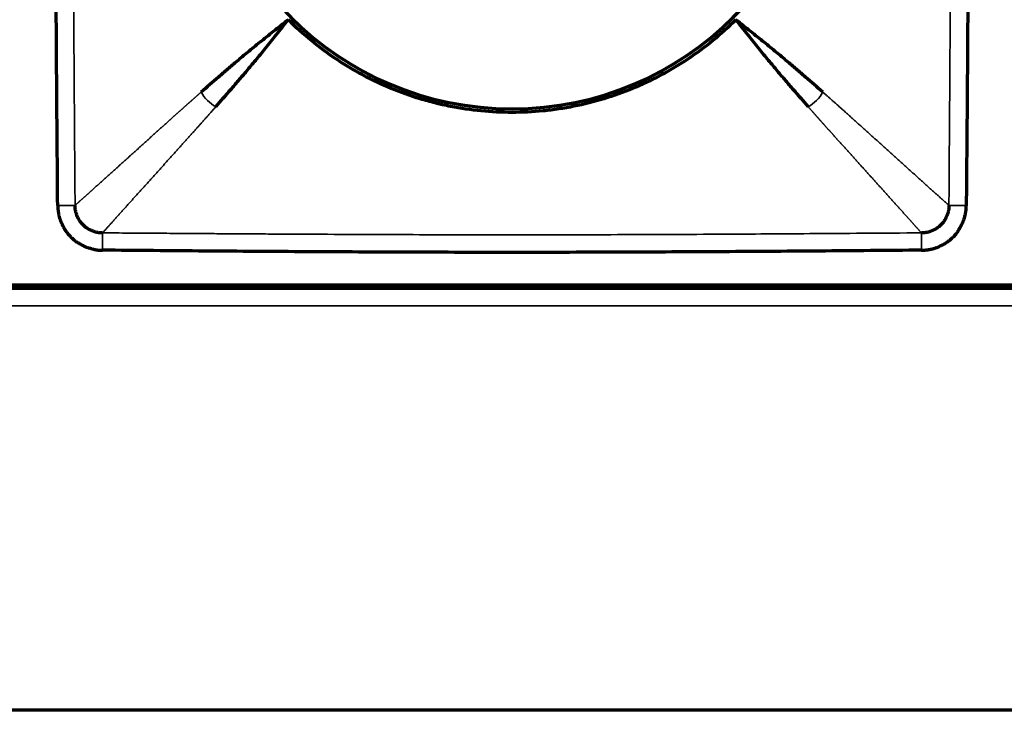
# Model space of a CAD drawing. Units: millimetres. Extents: x 96 to 672, y -113 to 378.
# Drawn here: x 167 to 195, y 63 to 83 of the extents above; entities that cross this region are included whole.
import ezdxf

# ---------------------------------------------------------------- set-up
doc = ezdxf.new("R2010")
doc.units = ezdxf.units.MM
doc.layers.add('1', color=7, linetype='Continuous')

msp = doc.modelspace()

# ---------------------------------------------------------------- linework, layer by layer
at = {"layer": '1', "linetype": 'Continuous', "lineweight": 70}
for p, q in [((558.831, 74.92), (110.831, 74.92)), ((110.931, 75.02), (222.731, 75.02)), ((127.337, 74.92), (206.332, 74.92)), ((558.831, 62.92), (110.831, 62.92))]:
    msp.add_line(p, q, dxfattribs=at)
at = {"layer": '1', "linetype": 'Continuous', "lineweight": 35}
msp.add_line((110.831, 74.42), (558.831, 74.42), dxfattribs=at)
at = {"layer": '1', "linetype": 'Continuous', "lineweight": 70}
for start, end in [(180, 270), (270, 0)]:
    msp.add_arc((180.831, 88.92), 8.9, start, end, dxfattribs=at)
for points, knots in [([(167.912, 77.274), (167.904, 78.244), (167.888, 80.185), (167.868, 83.097), (167.856, 85.523), (167.851, 87.465), (167.85, 88.92), (167.851, 90.376), (167.856, 92.317), (167.868, 94.744), (167.888, 97.655), (167.904, 99.597), (167.912, 100.567)], [0, 0, 0, 0, 0.125, 0.25, 0.375, 0.4375, 0.5, 0.5625, 0.625, 0.75, 0.875, 1, 1, 1, 1]), ([(193.749, 100.567), (193.758, 99.597), (193.774, 97.655), (193.794, 94.744), (193.805, 92.317), (193.81, 90.376), (193.811, 88.92), (193.81, 87.465), (193.805, 85.523), (193.794, 83.097), (193.774, 80.185), (193.758, 78.244), (193.749, 77.274)], [0, 0, 0, 0, 0.125, 0.25, 0.375, 0.4375, 0.5, 0.5625, 0.625, 0.75, 0.875, 1, 1, 1, 1]), ([(174.467, 82.556), (174.318, 82.44), (174.176, 82.328), (173.906, 82.114), (173.779, 82.011), (173.537, 81.815), (173.422, 81.721), (173.208, 81.544), (173.109, 81.46), (172.919, 81.299), (172.829, 81.222), (172.654, 81.071), (172.568, 80.997), (172.316, 80.779), (172.155, 80.639), (171.994, 80.499)], [0, 0, 0, 0, 0.125, 0.125, 0.25, 0.25, 0.375, 0.375, 0.5, 0.5, 0.625, 0.625, 0.75, 0.75, 1, 1, 1, 1]), ([(172.41, 80.083), (172.549, 80.244), (172.689, 80.405), (172.907, 80.657), (172.981, 80.743), (173.132, 80.919), (173.209, 81.009), (173.37, 81.198), (173.454, 81.298), (173.632, 81.512), (173.725, 81.626), (173.921, 81.868), (174.024, 81.996), (174.238, 82.266), (174.35, 82.408), (174.467, 82.556)], [0, 0, 0, 0, 0.25, 0.25, 0.375, 0.375, 0.5, 0.5, 0.625, 0.625, 0.75, 0.75, 0.875, 0.875, 1, 1, 1, 1]), ([(187.195, 82.557), (186.985, 82.346), (186.766, 82.148), (186.312, 81.776), (186.077, 81.601), (185.589, 81.276), (185.338, 81.124), (185.012, 80.95), (184.914, 80.899), (184.814, 80.85), (184.747, 80.817), (184.714, 80.801), (184.546, 80.722), (184.411, 80.662), (184.003, 80.493), (183.726, 80.394), (183.166, 80.223), (182.881, 80.152), (182.449, 80.066), (182.304, 80.04), (182.085, 80.008), (182.012, 79.998), (181.864, 79.979), (181.79, 79.971), (181.422, 79.935), (181.127, 79.92), (180.541, 79.92), (180.248, 79.934), (179.665, 79.991), (179.374, 80.034), (179.011, 80.106), (178.939, 80.121), (178.83, 80.145), (178.794, 80.154), (178.721, 80.171), (178.541, 80.215), (178.364, 80.264), (177.941, 80.392), (177.665, 80.49), (177.123, 80.714), (176.858, 80.839), (176.469, 81.047), (176.34, 81.119), (176.15, 81.233), (176.086, 81.272), (175.961, 81.351), (175.899, 81.392), (175.59, 81.597), (175.353, 81.773), (174.896, 82.148), (174.677, 82.346), (174.467, 82.557)], [0, 0, 0, 0, 0.0625, 0.0625, 0.125, 0.125, 0.1875, 0.1875, 0.203125, 0.210938, 0.210938, 0.21875, 0.21875, 0.25, 0.25, 0.3125, 0.3125, 0.375, 0.375, 0.40625, 0.40625, 0.421875, 0.421875, 0.4375, 0.4375, 0.5, 0.5, 0.5625, 0.5625, 0.625, 0.625, 0.640625, 0.640625, 0.648438, 0.648438, 0.65625, 0.6875, 0.6875, 0.75, 0.75, 0.8125, 0.8125, 0.84375, 0.84375, 0.859375, 0.859375, 0.875, 0.875, 0.9375, 0.9375, 1, 1, 1, 1]), ([(189.668, 80.499), (189.507, 80.639), (189.346, 80.779), (189.094, 80.997), (189.008, 81.071), (188.832, 81.222), (188.743, 81.299), (188.553, 81.46), (188.453, 81.544), (188.239, 81.721), (188.125, 81.815), (187.883, 82.011), (187.755, 82.114), (187.485, 82.328), (187.344, 82.44), (187.195, 82.556)], [0, 0, 0, 0, 0.25, 0.25, 0.375, 0.375, 0.5, 0.5, 0.625, 0.625, 0.75, 0.75, 0.875, 0.875, 1, 1, 1, 1]), ([(187.195, 82.556), (187.311, 82.408), (187.423, 82.266), (187.638, 81.996), (187.74, 81.868), (187.936, 81.626), (188.03, 81.512), (188.207, 81.298), (188.291, 81.198), (188.452, 81.009), (188.529, 80.919), (188.68, 80.743), (188.754, 80.657), (188.972, 80.405), (189.112, 80.244), (189.252, 80.083)], [0, 0, 0, 0, 0.125, 0.125, 0.25, 0.25, 0.375, 0.375, 0.5, 0.5, 0.625, 0.625, 0.75, 0.75, 1, 1, 1, 1]), ([(167.912, 77.274), (167.912, 77.267), (167.913, 77.255), (167.913, 77.236), (167.914, 77.218), (167.916, 77.2), (167.917, 77.183), (167.918, 77.167), (167.92, 77.152), (167.922, 77.137), (167.923, 77.123), (167.925, 77.109), (167.927, 77.096), (167.929, 77.083), (167.931, 77.072), (167.933, 77.06), (167.934, 77.05), (167.936, 77.04), (167.94, 77.02), (167.945, 76.993), (167.952, 76.961), (167.959, 76.935), (167.964, 76.916), (167.969, 76.899), (167.974, 76.882), (167.981, 76.864), (167.988, 76.846), (167.993, 76.832), (167.997, 76.824), (167.998, 76.821), (167.999, 76.817), (168.001, 76.814), (168.002, 76.811), (168.003, 76.807), (168.005, 76.804), (168.006, 76.8), (168.008, 76.797), (168.009, 76.794), (168.01, 76.79), (168.012, 76.787), (168.012, 76.784), (168.013, 76.782), (168.014, 76.781), (168.015, 76.778), (168.018, 76.772), (168.022, 76.765), (168.031, 76.748), (168.042, 76.724), (168.056, 76.696), (168.07, 76.669), (168.079, 76.65), (168.086, 76.636), (168.091, 76.628), (168.095, 76.622), (168.099, 76.615), (168.103, 76.609), (168.107, 76.602), (168.111, 76.596), (168.116, 76.589), (168.12, 76.583), (168.124, 76.577), (168.128, 76.57), (168.133, 76.564), (168.137, 76.557), (168.141, 76.551), (168.145, 76.545), (168.15, 76.538), (168.154, 76.532), (168.159, 76.526), (168.163, 76.519), (168.17, 76.509), (168.183, 76.493), (168.2, 76.471), (168.219, 76.449), (168.236, 76.43), (168.249, 76.416), (168.261, 76.403), (168.271, 76.392), (168.28, 76.383), (168.286, 76.376), (168.293, 76.369), (168.301, 76.361), (168.315, 76.348), (168.332, 76.332), (168.347, 76.319), (168.357, 76.31), (168.362, 76.305), (168.368, 76.3), (168.373, 76.296), (168.379, 76.291), (168.384, 76.286), (168.389, 76.282), (168.395, 76.277), (168.4, 76.272), (168.406, 76.268), (168.411, 76.263), (168.415, 76.259), (168.418, 76.257), (168.421, 76.255), (168.424, 76.253), (168.429, 76.25), (168.439, 76.244), (168.452, 76.237), (168.473, 76.224), (168.497, 76.21), (168.528, 76.193), (168.549, 76.182), (168.561, 76.175), (168.563, 76.173), (168.566, 76.172), (168.569, 76.17), (168.571, 76.169), (168.574, 76.167), (168.577, 76.166), (168.58, 76.164), (168.582, 76.163), (168.585, 76.161), (168.588, 76.16), (168.59, 76.158), (168.593, 76.157), (168.596, 76.156), (168.599, 76.154), (168.601, 76.153), (168.604, 76.151), (168.607, 76.15), (168.609, 76.148), (168.612, 76.147), (168.615, 76.145), (168.617, 76.144), (168.62, 76.142), (168.623, 76.141), (168.626, 76.139), (168.628, 76.138), (168.631, 76.136), (168.634, 76.135), (168.636, 76.133), (168.639, 76.132), (168.642, 76.13), (168.645, 76.129), (168.647, 76.128), (168.65, 76.126), (168.653, 76.125), (168.655, 76.123), (168.658, 76.122), (168.661, 76.12), (168.664, 76.119), (168.666, 76.117), (168.669, 76.116), (168.672, 76.114), (168.674, 76.113), (168.677, 76.112), (168.68, 76.11), (168.683, 76.109), (168.685, 76.107), (168.688, 76.106), (168.691, 76.104), (168.693, 76.103), (168.696, 76.102), (168.698, 76.101), (168.703, 76.099), (168.709, 76.097), (168.72, 76.093), (168.733, 76.089), (168.748, 76.084), (168.77, 76.076), (168.808, 76.064), (168.856, 76.05), (168.904, 76.037), (168.942, 76.027), (168.972, 76.021), (168.992, 76.016), (169.005, 76.014), (169.013, 76.013), (169.017, 76.012), (169.022, 76.011), (169.027, 76.011), (169.031, 76.01), (169.036, 76.01), (169.041, 76.009), (169.045, 76.009), (169.05, 76.008), (169.055, 76.008), (169.06, 76.007), (169.064, 76.007), (169.069, 76.006), (169.074, 76.006), (169.078, 76.005), (169.083, 76.005), (169.088, 76.005), (169.093, 76.004), (169.097, 76.004), (169.102, 76.004), (169.107, 76.003), (169.112, 76.003), (169.117, 76.003), (169.121, 76.003), (169.126, 76.003), (169.131, 76.002), (169.136, 76.002), (169.141, 76.002), (169.145, 76.002), (169.15, 76.002), (169.155, 76.002), (169.16, 76.002), (169.165, 76.002), (169.17, 76.002), (169.174, 76.002), (169.179, 76.002), (169.182, 76.002), (169.184, 76.002)], [0, 0, 0, 0, 0.009744, 0.01916, 0.02825, 0.037019, 0.04547, 0.053606, 0.061429, 0.068942, 0.076147, 0.083046, 0.089642, 0.095936, 0.10193, 0.107625, 0.113022, 0.118123, 0.122929, 0.142954, 0.159598, 0.172888, 0.182841, 0.189471, 0.199316, 0.209143, 0.218952, 0.228742, 0.230583, 0.232422, 0.23426, 0.236096, 0.237932, 0.239767, 0.2416, 0.243433, 0.245266, 0.247097, 0.248928, 0.250759, 0.252589, 0.252913, 0.253869, 0.255611, 0.257254, 0.263121, 0.268954, 0.285647, 0.30238, 0.31623, 0.330702, 0.335565, 0.339494, 0.343367, 0.347237, 0.351106, 0.354973, 0.358838, 0.362702, 0.366564, 0.370425, 0.374285, 0.378144, 0.382002, 0.385859, 0.389715, 0.393572, 0.397427, 0.401283, 0.405138, 0.409661, 0.419795, 0.435536, 0.451947, 0.463241, 0.473088, 0.481769, 0.489286, 0.495638, 0.500826, 0.503927, 0.509821, 0.518509, 0.532454, 0.544901, 0.54851, 0.552117, 0.555723, 0.559327, 0.56293, 0.566531, 0.570131, 0.57373, 0.577328, 0.580925, 0.584521, 0.588117, 0.588994, 0.590448, 0.59248, 0.595089, 0.598277, 0.610479, 0.617303, 0.635332, 0.652863, 0.669917, 0.671474, 0.673031, 0.674587, 0.676142, 0.677697, 0.679251, 0.680805, 0.682358, 0.68391, 0.685462, 0.687013, 0.688564, 0.690114, 0.691664, 0.693214, 0.694763, 0.696311, 0.697859, 0.699407, 0.700954, 0.702501, 0.704048, 0.705594, 0.70714, 0.708685, 0.71023, 0.711775, 0.71332, 0.714864, 0.716409, 0.717953, 0.719497, 0.72104, 0.722584, 0.724127, 0.72567, 0.727213, 0.728756, 0.730299, 0.731841, 0.733384, 0.734927, 0.736469, 0.738012, 0.739554, 0.741097, 0.742639, 0.744182, 0.745725, 0.747267, 0.74881, 0.749566, 0.751751, 0.755363, 0.760405, 0.768399, 0.776182, 0.783756, 0.804212, 0.836253, 0.858203, 0.880155, 0.894338, 0.904699, 0.911204, 0.913833, 0.916188, 0.918545, 0.920904, 0.923265, 0.925629, 0.927994, 0.930362, 0.932731, 0.935103, 0.937477, 0.939853, 0.942231, 0.944612, 0.946994, 0.949379, 0.951766, 0.954156, 0.956547, 0.958941, 0.961337, 0.963736, 0.966137, 0.96854, 0.970945, 0.973353, 0.975763, 0.978176, 0.980591, 0.983008, 0.985428, 0.987851, 0.990276, 0.992703, 0.995133, 0.997565, 1, 1, 1, 1]), ([(192.477, 76.002), (192.484, 76.002), (192.497, 76.002), (192.515, 76.003), (192.534, 76.004), (192.551, 76.005), (192.568, 76.007), (192.584, 76.008), (192.599, 76.01), (192.614, 76.011), (192.629, 76.013), (192.642, 76.015), (192.655, 76.017), (192.668, 76.018), (192.68, 76.02), (192.691, 76.022), (192.701, 76.024), (192.711, 76.026), (192.731, 76.029), (192.758, 76.035), (192.79, 76.042), (192.816, 76.048), (192.835, 76.054), (192.852, 76.059), (192.869, 76.064), (192.887, 76.071), (192.906, 76.077), (192.919, 76.083), (192.927, 76.086), (192.93, 76.088), (192.934, 76.089), (192.937, 76.09), (192.941, 76.092), (192.944, 76.093), (192.947, 76.094), (192.951, 76.096), (192.954, 76.097), (192.958, 76.099), (192.961, 76.1), (192.964, 76.101), (192.967, 76.102), (192.969, 76.103), (192.971, 76.104), (192.973, 76.105), (192.979, 76.108), (192.987, 76.112), (193.004, 76.12), (193.027, 76.132), (193.055, 76.146), (193.082, 76.159), (193.102, 76.169), (193.115, 76.176), (193.123, 76.18), (193.129, 76.184), (193.136, 76.189), (193.142, 76.193), (193.149, 76.197), (193.155, 76.201), (193.162, 76.205), (193.168, 76.209), (193.175, 76.214), (193.181, 76.218), (193.187, 76.222), (193.194, 76.226), (193.2, 76.231), (193.207, 76.235), (193.213, 76.239), (193.219, 76.244), (193.226, 76.248), (193.232, 76.253), (193.242, 76.26), (193.258, 76.272), (193.28, 76.29), (193.302, 76.309), (193.321, 76.325), (193.336, 76.339), (193.348, 76.35), (193.359, 76.361), (193.368, 76.369), (193.376, 76.376), (193.382, 76.382), (193.39, 76.391), (193.403, 76.405), (193.419, 76.422), (193.433, 76.437), (193.441, 76.447), (193.446, 76.452), (193.451, 76.457), (193.455, 76.463), (193.46, 76.468), (193.465, 76.474), (193.47, 76.479), (193.474, 76.484), (193.479, 76.49), (193.484, 76.495), (193.488, 76.501), (193.492, 76.505), (193.494, 76.508), (193.496, 76.51), (193.498, 76.514), (193.501, 76.518), (193.507, 76.528), (193.515, 76.541), (193.527, 76.563), (193.541, 76.587), (193.558, 76.617), (193.57, 76.638), (193.576, 76.65), (193.578, 76.653), (193.579, 76.656), (193.581, 76.658), (193.582, 76.661), (193.584, 76.664), (193.585, 76.666), (193.587, 76.669), (193.588, 76.672), (193.59, 76.675), (193.591, 76.677), (193.593, 76.68), (193.594, 76.683), (193.596, 76.685), (193.597, 76.688), (193.599, 76.691), (193.6, 76.694), (193.602, 76.696), (193.603, 76.699), (193.605, 76.702), (193.606, 76.704), (193.607, 76.707), (193.609, 76.71), (193.61, 76.713), (193.612, 76.715), (193.613, 76.718), (193.615, 76.721), (193.616, 76.723), (193.618, 76.726), (193.619, 76.729), (193.621, 76.732), (193.622, 76.734), (193.624, 76.737), (193.625, 76.74), (193.627, 76.742), (193.628, 76.745), (193.629, 76.748), (193.631, 76.75), (193.632, 76.753), (193.634, 76.756), (193.635, 76.759), (193.637, 76.761), (193.638, 76.764), (193.64, 76.767), (193.641, 76.769), (193.642, 76.772), (193.644, 76.775), (193.645, 76.778), (193.647, 76.78), (193.648, 76.783), (193.65, 76.785), (193.651, 76.788), (193.652, 76.792), (193.654, 76.799), (193.658, 76.809), (193.662, 76.823), (193.667, 76.837), (193.675, 76.86), (193.688, 76.898), (193.702, 76.945), (193.715, 76.994), (193.724, 77.032), (193.731, 77.062), (193.735, 77.082), (193.737, 77.095), (193.739, 77.102), (193.739, 77.107), (193.74, 77.112), (193.74, 77.116), (193.741, 77.121), (193.742, 77.126), (193.742, 77.13), (193.743, 77.135), (193.743, 77.14), (193.744, 77.144), (193.744, 77.149), (193.745, 77.154), (193.745, 77.159), (193.745, 77.163), (193.746, 77.168), (193.746, 77.173), (193.746, 77.178), (193.747, 77.182), (193.747, 77.187), (193.747, 77.192), (193.748, 77.197), (193.748, 77.201), (193.748, 77.206), (193.748, 77.211), (193.749, 77.216), (193.749, 77.221), (193.749, 77.225), (193.749, 77.23), (193.749, 77.235), (193.749, 77.24), (193.749, 77.245), (193.749, 77.25), (193.749, 77.254), (193.749, 77.259), (193.749, 77.264), (193.749, 77.269), (193.749, 77.272), (193.749, 77.274)], [0, 0, 0, 0, 0.009744, 0.01916, 0.02825, 0.037019, 0.04547, 0.053606, 0.061429, 0.068942, 0.076147, 0.083046, 0.089642, 0.095936, 0.10193, 0.107625, 0.113022, 0.118123, 0.122929, 0.142954, 0.159598, 0.172888, 0.182841, 0.189471, 0.199316, 0.209143, 0.218952, 0.228742, 0.230583, 0.232422, 0.23426, 0.236096, 0.237932, 0.239767, 0.2416, 0.243433, 0.245266, 0.247097, 0.248928, 0.250759, 0.252589, 0.252913, 0.253869, 0.255611, 0.257254, 0.263121, 0.268954, 0.285647, 0.30238, 0.31623, 0.330702, 0.335565, 0.339494, 0.343367, 0.347237, 0.351106, 0.354973, 0.358838, 0.362702, 0.366564, 0.370425, 0.374285, 0.378144, 0.382002, 0.385859, 0.389715, 0.393572, 0.397427, 0.401283, 0.405138, 0.409661, 0.419795, 0.435536, 0.451947, 0.463241, 0.473088, 0.481769, 0.489286, 0.495638, 0.500826, 0.503927, 0.509821, 0.518509, 0.532454, 0.544901, 0.54851, 0.552117, 0.555723, 0.559327, 0.56293, 0.566531, 0.570131, 0.57373, 0.577328, 0.580925, 0.584521, 0.588117, 0.588994, 0.590448, 0.59248, 0.595089, 0.598277, 0.610479, 0.617303, 0.635332, 0.652863, 0.669917, 0.671474, 0.673031, 0.674587, 0.676142, 0.677697, 0.679251, 0.680805, 0.682358, 0.68391, 0.685462, 0.687013, 0.688564, 0.690114, 0.691664, 0.693214, 0.694763, 0.696311, 0.697859, 0.699407, 0.700954, 0.702501, 0.704048, 0.705594, 0.70714, 0.708685, 0.71023, 0.711775, 0.71332, 0.714864, 0.716409, 0.717953, 0.719497, 0.72104, 0.722584, 0.724127, 0.72567, 0.727213, 0.728756, 0.730299, 0.731841, 0.733384, 0.734927, 0.736469, 0.738012, 0.739554, 0.741097, 0.742639, 0.744182, 0.745725, 0.747267, 0.74881, 0.749566, 0.751751, 0.755363, 0.760405, 0.768399, 0.776182, 0.783756, 0.804212, 0.836253, 0.858203, 0.880155, 0.894338, 0.904699, 0.911204, 0.913833, 0.916188, 0.918545, 0.920904, 0.923265, 0.925629, 0.927994, 0.930362, 0.932731, 0.935103, 0.937477, 0.939853, 0.942231, 0.944612, 0.946994, 0.949379, 0.951766, 0.954156, 0.956547, 0.958941, 0.961337, 0.963736, 0.966137, 0.96854, 0.970945, 0.973353, 0.975763, 0.978176, 0.980591, 0.983008, 0.985428, 0.987851, 0.990276, 0.992703, 0.995133, 0.997565, 1, 1, 1, 1]), ([(192.477, 76.002), (191.507, 75.994), (189.566, 75.977), (186.654, 75.957), (184.228, 75.946), (182.287, 75.941), (180.831, 75.94), (179.375, 75.941), (177.434, 75.946), (175.007, 75.957), (172.096, 75.977), (170.155, 75.994), (169.184, 76.002)], [0, 0, 0, 0, 0.125, 0.25, 0.375, 0.4375, 0.5, 0.5625, 0.625, 0.75, 0.875, 1, 1, 1, 1])]:
    msp.add_open_spline(points, degree=3, knots=knots, dxfattribs=at)
at = {"layer": '1', "linetype": 'Continuous', "lineweight": 35}
for points, knots in [([(168.406, 100.563), (168.404, 100.313), (168.4, 99.821), (168.395, 99.097), (168.39, 98.398), (168.386, 97.725), (168.381, 97.078), (168.377, 96.457), (168.373, 95.862), (168.37, 95.293), (168.365, 94.413), (168.359, 93.23), (168.354, 91.75), (168.351, 90.319), (168.35, 88.443), (168.353, 86.042), (168.364, 83.682), (168.374, 81.797), (168.383, 80.407), (168.394, 78.886), (168.402, 77.829), (168.406, 77.278)], [0, 0, 0, 0, 0.032224, 0.063337, 0.09334, 0.122231, 0.150013, 0.176684, 0.202244, 0.226694, 0.250034, 0.315628, 0.379154, 0.440612, 0.499999, 0.620835, 0.749965, 0.804036, 0.863732, 0.929053, 1, 1, 1, 1]), ([(193.256, 77.278), (193.258, 77.528), (193.261, 78.02), (193.266, 78.744), (193.271, 79.443), (193.276, 80.115), (193.28, 80.762), (193.284, 81.383), (193.288, 81.979), (193.291, 82.548), (193.296, 83.428), (193.302, 84.611), (193.307, 86.09), (193.311, 87.521), (193.312, 89.397), (193.308, 91.798), (193.298, 94.158), (193.287, 96.044), (193.278, 97.434), (193.267, 98.954), (193.26, 100.012), (193.256, 100.563)], [0, 0, 0, 0, 0.032224, 0.063337, 0.09334, 0.122231, 0.150013, 0.176684, 0.202244, 0.226694, 0.250034, 0.315628, 0.379154, 0.440612, 0.499999, 0.620835, 0.749965, 0.804036, 0.863732, 0.929053, 1, 1, 1, 1]), ([(168.406, 77.278), (168.411, 77.283), (168.423, 77.293), (168.44, 77.308), (168.457, 77.324), (168.474, 77.339), (168.491, 77.354), (168.509, 77.37), (168.526, 77.386), (168.544, 77.402), (168.562, 77.418), (168.58, 77.434), (168.598, 77.45), (168.616, 77.466), (168.635, 77.483), (168.653, 77.499), (168.671, 77.516), (168.69, 77.532), (168.709, 77.549), (168.728, 77.566), (168.746, 77.583), (168.765, 77.6), (168.785, 77.617), (168.804, 77.634), (168.823, 77.651), (168.842, 77.669), (168.862, 77.686), (168.881, 77.704), (168.901, 77.721), (168.921, 77.739), (168.94, 77.757), (168.96, 77.775), (168.98, 77.793), (169, 77.811), (169.02, 77.829), (169.04, 77.847), (169.061, 77.865), (169.081, 77.883), (169.101, 77.901), (169.122, 77.92), (169.142, 77.938), (169.163, 77.957), (169.184, 77.975), (169.204, 77.994), (169.225, 78.013), (169.246, 78.032), (169.267, 78.05), (169.288, 78.069), (169.309, 78.088), (169.33, 78.107), (169.351, 78.126), (169.372, 78.145), (169.393, 78.164), (169.415, 78.183), (169.436, 78.203), (169.457, 78.222), (169.479, 78.241), (169.5, 78.261), (169.522, 78.28), (169.543, 78.299), (169.565, 78.319), (169.586, 78.338), (169.608, 78.358), (169.63, 78.377), (169.651, 78.397), (169.673, 78.416), (169.695, 78.436), (169.716, 78.455), (169.738, 78.475), (169.76, 78.495), (169.782, 78.514), (169.804, 78.534), (169.825, 78.554), (169.847, 78.573), (169.869, 78.593), (169.891, 78.613), (169.913, 78.633), (169.935, 78.652), (169.956, 78.672), (169.978, 78.692), (170, 78.712), (170.022, 78.731), (170.044, 78.751), (170.066, 78.771), (170.088, 78.791), (170.11, 78.81), (170.131, 78.83), (170.153, 78.85), (170.175, 78.869), (170.197, 78.889), (170.219, 78.909), (170.241, 78.929), (170.262, 78.948), (170.284, 78.968), (170.306, 78.988), (170.328, 79.007), (170.349, 79.027), (170.371, 79.046), (170.393, 79.066), (170.414, 79.086), (170.436, 79.105), (170.458, 79.125), (170.479, 79.144), (170.501, 79.163), (170.522, 79.183), (170.544, 79.202), (170.565, 79.222), (170.586, 79.241), (170.608, 79.26), (170.629, 79.279), (170.65, 79.298), (170.671, 79.318), (170.693, 79.337), (170.714, 79.356), (170.735, 79.375), (170.756, 79.394), (170.777, 79.412), (170.797, 79.431), (170.818, 79.45), (170.839, 79.469), (170.86, 79.487), (170.88, 79.506), (170.901, 79.524), (170.921, 79.543), (170.942, 79.561), (170.962, 79.579), (170.982, 79.598), (171.002, 79.616), (171.022, 79.634), (171.042, 79.652), (171.062, 79.67), (171.082, 79.687), (171.102, 79.705), (171.121, 79.723), (171.141, 79.74), (171.16, 79.758), (171.18, 79.775), (171.199, 79.792), (171.218, 79.81), (171.237, 79.827), (171.256, 79.844), (171.275, 79.861), (171.294, 79.877), (171.312, 79.894), (171.331, 79.911), (171.349, 79.927), (171.368, 79.944), (171.386, 79.96), (171.404, 79.976), (171.422, 79.993), (171.44, 80.009), (171.458, 80.025), (171.476, 80.041), (171.493, 80.056), (171.511, 80.072), (171.528, 80.088), (171.546, 80.103), (171.563, 80.118), (171.58, 80.134), (171.597, 80.149), (171.614, 80.164), (171.631, 80.179), (171.647, 80.193), (171.664, 80.208), (171.68, 80.223), (171.696, 80.237), (171.713, 80.251), (171.729, 80.266), (171.744, 80.28), (171.76, 80.294), (171.776, 80.308), (171.791, 80.321), (171.807, 80.335), (171.822, 80.348), (171.837, 80.362), (171.852, 80.375), (171.867, 80.388), (171.882, 80.401), (171.896, 80.414), (171.91, 80.426), (171.925, 80.439), (171.939, 80.451), (171.953, 80.464), (171.967, 80.476), (171.98, 80.488), (171.989, 80.495), (171.994, 80.499)], [0, 0, 0, 0, 0.008432, 0.016831, 0.025198, 0.033532, 0.041833, 0.050102, 0.058338, 0.066542, 0.074713, 0.082851, 0.090957, 0.09903, 0.107071, 0.115079, 0.123054, 0.130997, 0.138907, 0.146784, 0.154629, 0.162442, 0.170221, 0.177968, 0.185683, 0.193365, 0.201014, 0.20863, 0.216214, 0.223765, 0.231283, 0.238769, 0.246221, 0.253642, 0.261029, 0.268384, 0.275706, 0.282996, 0.290252, 0.297476, 0.304668, 0.311826, 0.318953, 0.326046, 0.333107, 0.340135, 0.34713, 0.354092, 0.361022, 0.367919, 0.374784, 0.381615, 0.388414, 0.395181, 0.401914, 0.408615, 0.415283, 0.421918, 0.42852, 0.43509, 0.441627, 0.448132, 0.454603, 0.461042, 0.467448, 0.473821, 0.480162, 0.48647, 0.492745, 0.498987, 0.505197, 0.511373, 0.517518, 0.523629, 0.529707, 0.535753, 0.541766, 0.547746, 0.553693, 0.559608, 0.565489, 0.571338, 0.577154, 0.582937, 0.588688, 0.594405, 0.60009, 0.605741, 0.61136, 0.616946, 0.6225, 0.62802, 0.633507, 0.638962, 0.644384, 0.649773, 0.655129, 0.660452, 0.665742, 0.671, 0.676224, 0.681416, 0.686575, 0.691701, 0.696794, 0.701855, 0.706882, 0.711877, 0.716838, 0.721767, 0.726663, 0.731526, 0.736357, 0.741154, 0.745919, 0.75065, 0.755349, 0.760015, 0.764648, 0.769248, 0.773815, 0.778349, 0.782851, 0.787319, 0.791755, 0.796158, 0.800528, 0.804865, 0.809169, 0.81344, 0.817679, 0.821884, 0.826057, 0.830196, 0.834303, 0.838377, 0.842418, 0.846426, 0.850401, 0.854343, 0.858252, 0.862128, 0.865971, 0.869781, 0.873558, 0.877302, 0.881013, 0.884692, 0.888337, 0.891949, 0.895528, 0.899074, 0.902587, 0.906067, 0.909514, 0.912929, 0.91631, 0.919658, 0.922973, 0.926255, 0.929504, 0.93272, 0.935903, 0.939053, 0.94217, 0.945254, 0.948305, 0.951324, 0.954309, 0.957261, 0.96018, 0.963065, 0.965918, 0.968738, 0.971525, 0.974279, 0.977, 0.979688, 0.982342, 0.984964, 0.987553, 0.990108, 0.992631, 0.99512, 0.997577, 1, 1, 1, 1]), ([(171.994, 80.499), (172.038, 80.415), (172.159, 80.249), (172.325, 80.128), (172.41, 80.083)], [0, 0, 0, 0, 0.5, 1, 1, 1, 1]), ([(189.252, 80.083), (189.337, 80.128), (189.503, 80.249), (189.624, 80.415), (189.668, 80.499)], [0, 0, 0, 0, 0.5, 1, 1, 1, 1]), ([(189.668, 80.499), (189.676, 80.492), (189.694, 80.476), (189.721, 80.453), (189.748, 80.429), (189.775, 80.405), (189.803, 80.38), (189.832, 80.355), (189.861, 80.329), (189.891, 80.303), (189.921, 80.276), (189.952, 80.249), (189.983, 80.221), (190.014, 80.193), (190.046, 80.165), (190.079, 80.136), (190.112, 80.107), (190.145, 80.077), (190.179, 80.047), (190.213, 80.017), (190.247, 79.986), (190.282, 79.955), (190.317, 79.923), (190.353, 79.891), (190.388, 79.859), (190.425, 79.827), (190.461, 79.794), (190.498, 79.761), (190.536, 79.727), (190.573, 79.693), (190.611, 79.659), (190.649, 79.625), (190.688, 79.59), (190.727, 79.555), (190.766, 79.52), (190.806, 79.484), (190.845, 79.448), (190.885, 79.412), (190.925, 79.376), (190.966, 79.34), (191.006, 79.303), (191.047, 79.266), (191.088, 79.229), (191.129, 79.192), (191.17, 79.155), (191.211, 79.118), (191.253, 79.08), (191.294, 79.043), (191.336, 79.005), (191.377, 78.968), (191.419, 78.93), (191.461, 78.892), (191.503, 78.855), (191.545, 78.817), (191.587, 78.779), (191.629, 78.741), (191.671, 78.703), (191.713, 78.665), (191.754, 78.628), (191.796, 78.59), (191.838, 78.552), (191.88, 78.514), (191.922, 78.477), (191.963, 78.439), (192.005, 78.401), (192.047, 78.364), (192.088, 78.327), (192.129, 78.289), (192.17, 78.252), (192.211, 78.215), (192.252, 78.179), (192.293, 78.142), (192.334, 78.105), (192.374, 78.069), (192.414, 78.033), (192.454, 77.997), (192.494, 77.961), (192.533, 77.926), (192.572, 77.891), (192.611, 77.856), (192.65, 77.821), (192.688, 77.786), (192.726, 77.752), (192.764, 77.718), (192.802, 77.685), (192.839, 77.651), (192.876, 77.618), (192.912, 77.586), (192.948, 77.553), (192.984, 77.521), (193.019, 77.489), (193.055, 77.458), (193.089, 77.427), (193.123, 77.396), (193.157, 77.366), (193.191, 77.336), (193.224, 77.307), (193.245, 77.288), (193.256, 77.278)], [0, 0, 0, 0, 0.004674, 0.009469, 0.014386, 0.019424, 0.024583, 0.029864, 0.035266, 0.04079, 0.046435, 0.052201, 0.058088, 0.064097, 0.070227, 0.076478, 0.08285, 0.089344, 0.095959, 0.102695, 0.109552, 0.116531, 0.123631, 0.130852, 0.138194, 0.145657, 0.153242, 0.160948, 0.168774, 0.176722, 0.18479, 0.192979, 0.201289, 0.20972, 0.218271, 0.226944, 0.235737, 0.244651, 0.253686, 0.262841, 0.272118, 0.281515, 0.291033, 0.300671, 0.310431, 0.320311, 0.330311, 0.340433, 0.350675, 0.361038, 0.371521, 0.382126, 0.392851, 0.403696, 0.414663, 0.42575, 0.436957, 0.448286, 0.459734, 0.471304, 0.482993, 0.494803, 0.506734, 0.518785, 0.530956, 0.543247, 0.555659, 0.568191, 0.580843, 0.593615, 0.606508, 0.619521, 0.632654, 0.645908, 0.659281, 0.672775, 0.686389, 0.700123, 0.713977, 0.727951, 0.742045, 0.756259, 0.770594, 0.785048, 0.799623, 0.814317, 0.829132, 0.844066, 0.859121, 0.874295, 0.889589, 0.905003, 0.920536, 0.936189, 0.951962, 0.967855, 0.983868, 1, 1, 1, 1]), ([(172.41, 80.083), (172.402, 80.075), (172.387, 80.057), (172.364, 80.031), (172.34, 80.003), (172.315, 79.976), (172.291, 79.948), (172.265, 79.919), (172.239, 79.89), (172.213, 79.86), (172.186, 79.83), (172.159, 79.799), (172.132, 79.768), (172.104, 79.737), (172.075, 79.705), (172.046, 79.672), (172.017, 79.639), (171.987, 79.606), (171.957, 79.573), (171.927, 79.539), (171.896, 79.504), (171.865, 79.469), (171.833, 79.434), (171.802, 79.399), (171.769, 79.363), (171.737, 79.326), (171.704, 79.29), (171.671, 79.253), (171.637, 79.216), (171.604, 79.178), (171.569, 79.14), (171.535, 79.102), (171.5, 79.063), (171.465, 79.024), (171.43, 78.985), (171.394, 78.946), (171.359, 78.906), (171.323, 78.866), (171.286, 78.826), (171.25, 78.786), (171.213, 78.745), (171.177, 78.704), (171.14, 78.663), (171.103, 78.622), (171.066, 78.581), (171.028, 78.54), (170.991, 78.498), (170.953, 78.457), (170.916, 78.415), (170.878, 78.374), (170.84, 78.332), (170.803, 78.29), (170.765, 78.248), (170.727, 78.206), (170.689, 78.164), (170.651, 78.123), (170.614, 78.081), (170.576, 78.039), (170.538, 77.997), (170.5, 77.955), (170.462, 77.913), (170.425, 77.871), (170.387, 77.829), (170.349, 77.788), (170.312, 77.746), (170.274, 77.705), (170.237, 77.663), (170.2, 77.622), (170.163, 77.581), (170.126, 77.54), (170.089, 77.499), (170.052, 77.458), (170.016, 77.418), (169.979, 77.377), (169.943, 77.337), (169.907, 77.297), (169.872, 77.258), (169.836, 77.218), (169.801, 77.179), (169.766, 77.14), (169.731, 77.101), (169.697, 77.063), (169.663, 77.025), (169.629, 76.987), (169.595, 76.95), (169.562, 76.912), (169.529, 76.876), (169.496, 76.839), (169.464, 76.803), (169.431, 76.767), (169.4, 76.732), (169.368, 76.697), (169.337, 76.662), (169.307, 76.628), (169.276, 76.594), (169.247, 76.561), (169.217, 76.528), (169.198, 76.506), (169.188, 76.495)], [0, 0, 0, 0, 0.004674, 0.009469, 0.014386, 0.019424, 0.024583, 0.029864, 0.035266, 0.04079, 0.046435, 0.052201, 0.058088, 0.064097, 0.070227, 0.076478, 0.08285, 0.089344, 0.095959, 0.102695, 0.109552, 0.116531, 0.123631, 0.130852, 0.138194, 0.145657, 0.153242, 0.160948, 0.168774, 0.176722, 0.18479, 0.192979, 0.201289, 0.20972, 0.218271, 0.226944, 0.235737, 0.244651, 0.253686, 0.262841, 0.272118, 0.281515, 0.291033, 0.300671, 0.310431, 0.320311, 0.330311, 0.340433, 0.350675, 0.361038, 0.371521, 0.382126, 0.392851, 0.403696, 0.414663, 0.42575, 0.436957, 0.448286, 0.459734, 0.471304, 0.482993, 0.494803, 0.506734, 0.518785, 0.530956, 0.543247, 0.555659, 0.568191, 0.580843, 0.593615, 0.606508, 0.619521, 0.632654, 0.645908, 0.659281, 0.672775, 0.686389, 0.700123, 0.713977, 0.727951, 0.742045, 0.756259, 0.770594, 0.785048, 0.799623, 0.814317, 0.829132, 0.844066, 0.859121, 0.874295, 0.889589, 0.905003, 0.920536, 0.936189, 0.951962, 0.967855, 0.983868, 1, 1, 1, 1]), ([(192.473, 76.495), (192.468, 76.501), (192.458, 76.512), (192.443, 76.529), (192.428, 76.546), (192.412, 76.564), (192.397, 76.581), (192.381, 76.598), (192.365, 76.616), (192.349, 76.634), (192.333, 76.652), (192.317, 76.67), (192.301, 76.688), (192.285, 76.706), (192.269, 76.724), (192.252, 76.743), (192.235, 76.761), (192.219, 76.78), (192.202, 76.798), (192.185, 76.817), (192.168, 76.836), (192.151, 76.855), (192.134, 76.874), (192.117, 76.893), (192.1, 76.913), (192.082, 76.932), (192.065, 76.951), (192.047, 76.971), (192.03, 76.991), (192.012, 77.01), (191.994, 77.03), (191.977, 77.05), (191.959, 77.07), (191.941, 77.09), (191.923, 77.11), (191.904, 77.13), (191.886, 77.15), (191.868, 77.171), (191.85, 77.191), (191.831, 77.211), (191.813, 77.232), (191.794, 77.253), (191.776, 77.273), (191.757, 77.294), (191.738, 77.315), (191.72, 77.336), (191.701, 77.357), (191.682, 77.377), (191.663, 77.398), (191.644, 77.42), (191.625, 77.441), (191.606, 77.462), (191.587, 77.483), (191.568, 77.504), (191.548, 77.526), (191.529, 77.547), (191.51, 77.568), (191.491, 77.59), (191.471, 77.611), (191.452, 77.633), (191.432, 77.654), (191.413, 77.676), (191.394, 77.698), (191.374, 77.719), (191.354, 77.741), (191.335, 77.763), (191.315, 77.784), (191.296, 77.806), (191.276, 77.828), (191.256, 77.85), (191.237, 77.871), (191.217, 77.893), (191.197, 77.915), (191.178, 77.937), (191.158, 77.959), (191.138, 77.98), (191.119, 78.002), (191.099, 78.024), (191.079, 78.046), (191.059, 78.068), (191.04, 78.09), (191.02, 78.112), (191, 78.134), (190.98, 78.156), (190.961, 78.177), (190.941, 78.199), (190.921, 78.221), (190.901, 78.243), (190.882, 78.265), (190.862, 78.287), (190.842, 78.308), (190.823, 78.33), (190.803, 78.352), (190.783, 78.374), (190.764, 78.396), (190.744, 78.417), (190.724, 78.439), (190.705, 78.461), (190.685, 78.482), (190.666, 78.504), (190.646, 78.526), (190.627, 78.547), (190.607, 78.569), (190.588, 78.59), (190.568, 78.612), (190.549, 78.633), (190.53, 78.655), (190.51, 78.676), (190.491, 78.697), (190.472, 78.719), (190.453, 78.74), (190.434, 78.761), (190.415, 78.782), (190.395, 78.803), (190.377, 78.824), (190.358, 78.845), (190.339, 78.866), (190.32, 78.887), (190.301, 78.908), (190.283, 78.929), (190.264, 78.949), (190.245, 78.97), (190.227, 78.99), (190.208, 79.011), (190.19, 79.031), (190.172, 79.051), (190.154, 79.072), (190.135, 79.092), (190.117, 79.112), (190.099, 79.132), (190.082, 79.152), (190.064, 79.172), (190.046, 79.191), (190.028, 79.211), (190.011, 79.23), (189.993, 79.25), (189.976, 79.269), (189.959, 79.288), (189.942, 79.308), (189.924, 79.327), (189.907, 79.346), (189.891, 79.364), (189.874, 79.383), (189.857, 79.402), (189.84, 79.42), (189.824, 79.439), (189.807, 79.457), (189.791, 79.476), (189.775, 79.494), (189.759, 79.512), (189.742, 79.53), (189.726, 79.548), (189.711, 79.565), (189.695, 79.583), (189.679, 79.601), (189.664, 79.618), (189.648, 79.635), (189.633, 79.653), (189.618, 79.67), (189.602, 79.687), (189.587, 79.703), (189.573, 79.72), (189.558, 79.737), (189.543, 79.753), (189.528, 79.77), (189.514, 79.786), (189.5, 79.802), (189.485, 79.818), (189.471, 79.834), (189.457, 79.85), (189.444, 79.866), (189.43, 79.881), (189.416, 79.896), (189.403, 79.912), (189.389, 79.927), (189.376, 79.942), (189.363, 79.956), (189.35, 79.971), (189.337, 79.986), (189.325, 80), (189.312, 80.014), (189.3, 80.028), (189.288, 80.042), (189.276, 80.056), (189.264, 80.07), (189.256, 80.079), (189.252, 80.083)], [0, 0, 0, 0, 0.008432, 0.016831, 0.025198, 0.033532, 0.041833, 0.050102, 0.058338, 0.066542, 0.074713, 0.082851, 0.090957, 0.09903, 0.107071, 0.115079, 0.123054, 0.130997, 0.138907, 0.146784, 0.154629, 0.162442, 0.170221, 0.177968, 0.185683, 0.193365, 0.201014, 0.20863, 0.216214, 0.223765, 0.231283, 0.238769, 0.246221, 0.253642, 0.261029, 0.268384, 0.275706, 0.282996, 0.290252, 0.297476, 0.304668, 0.311826, 0.318953, 0.326046, 0.333107, 0.340135, 0.34713, 0.354092, 0.361022, 0.367919, 0.374784, 0.381615, 0.388414, 0.395181, 0.401914, 0.408615, 0.415283, 0.421918, 0.42852, 0.43509, 0.441627, 0.448132, 0.454603, 0.461042, 0.467448, 0.473821, 0.480162, 0.48647, 0.492745, 0.498987, 0.505197, 0.511373, 0.517518, 0.523629, 0.529707, 0.535753, 0.541766, 0.547746, 0.553693, 0.559608, 0.565489, 0.571338, 0.577154, 0.582937, 0.588688, 0.594405, 0.60009, 0.605741, 0.61136, 0.616946, 0.6225, 0.62802, 0.633507, 0.638962, 0.644384, 0.649773, 0.655129, 0.660452, 0.665742, 0.671, 0.676224, 0.681416, 0.686575, 0.691701, 0.696794, 0.701855, 0.706882, 0.711877, 0.716838, 0.721767, 0.726663, 0.731526, 0.736357, 0.741154, 0.745919, 0.75065, 0.755349, 0.760015, 0.764648, 0.769248, 0.773815, 0.778349, 0.782851, 0.787319, 0.791755, 0.796158, 0.800528, 0.804865, 0.809169, 0.81344, 0.817679, 0.821884, 0.826057, 0.830196, 0.834303, 0.838377, 0.842418, 0.846426, 0.850401, 0.854343, 0.858252, 0.862128, 0.865971, 0.869781, 0.873558, 0.877302, 0.881013, 0.884692, 0.888337, 0.891949, 0.895528, 0.899074, 0.902587, 0.906067, 0.909514, 0.912929, 0.91631, 0.919658, 0.922973, 0.926255, 0.929504, 0.93272, 0.935903, 0.939053, 0.94217, 0.945254, 0.948305, 0.951324, 0.954309, 0.957261, 0.96018, 0.963065, 0.965918, 0.968738, 0.971525, 0.974279, 0.977, 0.979688, 0.982342, 0.984964, 0.987553, 0.990108, 0.992631, 0.99512, 0.997577, 1, 1, 1, 1]), ([(167.912, 77.274), (167.966, 77.274), (168.081, 77.275), (168.244, 77.277), (168.361, 77.278), (168.397, 77.278), (168.406, 77.278)], [0, 0, 0, 0, 0.249893, 0.499998, 0.750103, 1, 1, 1, 1]), ([(193.749, 77.274), (193.722, 77.274), (193.695, 77.274), (193.638, 77.275), (193.61, 77.275), (193.554, 77.275), (193.527, 77.276), (193.474, 77.276), (193.449, 77.276), (193.402, 77.277), (193.381, 77.277), (193.342, 77.277), (193.326, 77.277), (193.297, 77.278), (193.285, 77.278), (193.267, 77.278), (193.26, 77.278), (193.256, 77.278)], [0, 0, 0, 0, 0.125, 0.125, 0.25, 0.25, 0.375, 0.375, 0.5, 0.5, 0.625, 0.625, 0.75, 0.75, 0.875, 0.875, 1, 1, 1, 1]), ([(169.184, 76.002), (169.184, 76.029), (169.185, 76.057), (169.185, 76.113), (169.185, 76.141), (169.186, 76.197), (169.186, 76.224), (169.186, 76.277), (169.187, 76.302), (169.187, 76.349), (169.187, 76.37), (169.188, 76.409), (169.188, 76.426), (169.188, 76.454), (169.188, 76.466), (169.188, 76.484), (169.188, 76.491), (169.188, 76.495)], [0, 0, 0, 0, 0.125, 0.125, 0.25, 0.25, 0.375, 0.375, 0.5, 0.5, 0.625, 0.625, 0.75, 0.75, 0.875, 0.875, 1, 1, 1, 1]), ([(169.188, 76.495), (169.438, 76.494), (169.93, 76.49), (170.655, 76.485), (171.353, 76.48), (172.026, 76.475), (172.673, 76.471), (173.294, 76.467), (173.889, 76.463), (174.458, 76.46), (175.338, 76.455), (176.522, 76.449), (178.001, 76.444), (179.432, 76.441), (181.308, 76.439), (183.709, 76.443), (186.069, 76.453), (187.954, 76.464), (189.344, 76.473), (190.865, 76.484), (191.922, 76.491), (192.473, 76.495)], [0, 0, 0, 0, 0.032224, 0.063337, 0.09334, 0.122231, 0.150013, 0.176684, 0.202244, 0.226694, 0.250034, 0.315628, 0.379154, 0.440612, 0.499999, 0.620835, 0.749965, 0.804036, 0.863732, 0.929053, 1, 1, 1, 1]), ([(192.477, 76.002), (192.477, 76.056), (192.476, 76.171), (192.475, 76.333), (192.474, 76.45), (192.473, 76.487), (192.473, 76.495)], [0, 0, 0, 0, 0.249893, 0.499998, 0.750103, 1, 1, 1, 1])]:
    msp.add_open_spline(points, degree=3, knots=knots, dxfattribs=at)
at = {"layer": '1', "linetype": 'Continuous', "lineweight": 70}
for points, weights in [([(169.188, 76.495), (168.753, 76.492), (168.403, 76.845), (168.406, 77.278)], [1.00003239513, 1.00002885558, 1.00002887356, 1.00003239513]), ([(193.256, 77.278), (193.259, 76.843), (192.906, 76.492), (192.473, 76.495)], [1.00003239514, 1.00002885558, 1.00002887356, 1.00003239514])]:
    msp.add_rational_spline(points, weights, degree=3, dxfattribs=at)

doc.saveas('drawing.dxf')
